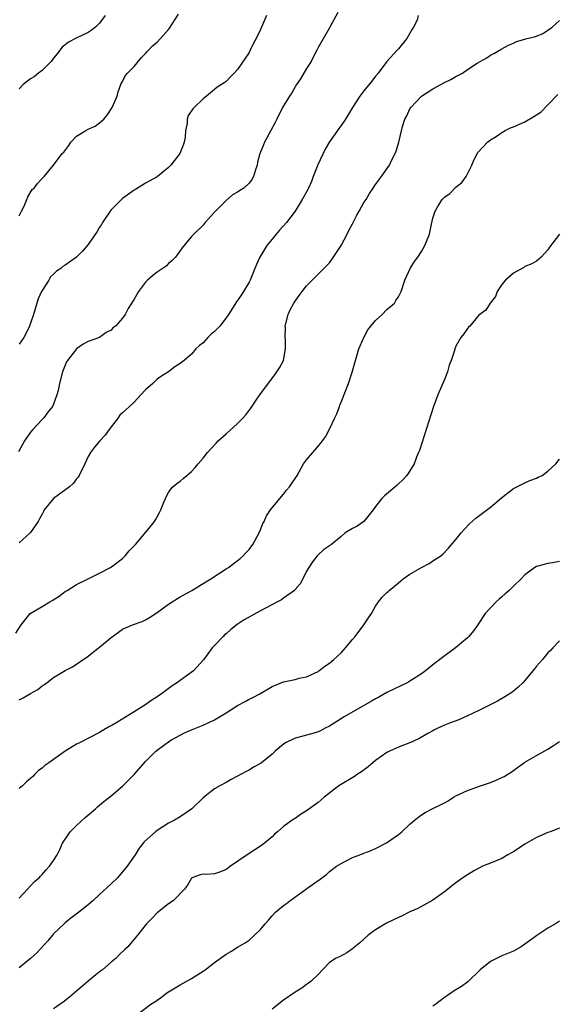
# Model space of a CAD drawing. Units: inches. Extents: x 2670000 to 2671137, y 1557000 to 1560000.
# Drawn here: x 2670131 to 2670224, y 1557549 to 1557720 of the extents above; entities that cross this region are included whole.
import ezdxf

# ---------------------------------------------------------------- set-up
doc = ezdxf.new("R2010")
doc.units = ezdxf.units.IN
doc.header["$MEASUREMENT"] = 0
doc.layers.add('LD26701557_2ft', color=153, linetype='Continuous')

msp = doc.modelspace()

# ---------------------------------------------------------------- linework, layer by layer
at = {"layer": 'LD26701557_2ft'}
for points, elevation in [([(2670130.44, 1557613.56), (2670131.34, 1557615), (2670132.94, 1557617), (2670135, 1557618.2), (2670136.32, 1557619), (2670136.76, 1557619.24), (2670137.98, 1557620.02), (2670139, 1557620.79), (2670139.36, 1557621), (2670141, 1557622.05), (2670143.02, 1557623), (2670145, 1557624), (2670146.87, 1557625), (2670147.28, 1557625.28), (2670149, 1557626.55), (2670149.44, 1557627), (2670150.14, 1557627.86), (2670151, 1557628.73), (2670151.12, 1557628.88), (2670151.24, 1557629), (2670152.78, 1557630.78), (2670153.88, 1557632.12), (2670154.56, 1557633), (2670154.74, 1557633.26), (2670155, 1557633.8), (2670155.44, 1557634.56), (2670155.64, 1557635), (2670156.05, 1557636.05), (2670156.45, 1557637), (2670156.63, 1557637.37), (2670157, 1557638.01), (2670157.4, 1557638.6), (2670157.75, 1557639), (2670158.42, 1557639.58), (2670159, 1557639.99), (2670159.56, 1557640.44), (2670160.17, 1557641), (2670161, 1557641.68), (2670161.64, 1557642.36), (2670162.16, 1557643), (2670163, 1557644), (2670163.8, 1557645), (2670164.36, 1557645.64), (2670165.31, 1557646.69), (2670165.61, 1557647), (2670167, 1557648.26), (2670169, 1557650.01), (2670169.97, 1557651), (2670170.45, 1557651.55), (2670171.3, 1557652.7), (2670172.1, 1557653.9), (2670173, 1557655.18), (2670175.47, 1557658.53), (2670176.3, 1557659.7), (2670177.01, 1557661), (2670177.36, 1557663), (2670177.32, 1557664.68), (2670177.27, 1557665), (2670177.32, 1557666.68), (2670177.3, 1557667), (2670177.79, 1557669), (2670178.18, 1557669.82), (2670178.81, 1557671), (2670179, 1557671.3), (2670179.7, 1557672.3), (2670180.27, 1557673), (2670181, 1557674.01), (2670183, 1557676.03), (2670184.02, 1557677), (2670185, 1557677.99), (2670185.43, 1557678.57), (2670187, 1557681), (2670188.06, 1557683), (2670188.37, 1557683.63), (2670189, 1557684.79), (2670189.74, 1557686.26), (2670190.18, 1557687), (2670191, 1557688.47), (2670191.37, 1557689), (2670191.94, 1557690.06), (2670192.62, 1557691), (2670193, 1557691.62), (2670194.07, 1557693), (2670195, 1557694.36), (2670195.42, 1557695), (2670195.77, 1557695.77), (2670196.4, 1557697), (2670196.58, 1557697.42), (2670197.07, 1557699), (2670197.72, 1557701.72), (2670198.12, 1557703), (2670198.45, 1557703.55), (2670199, 1557704.77), (2670199.12, 1557705), (2670200.98, 1557707), (2670203, 1557708.29), (2670205, 1557709.36), (2670206.1, 1557709.9), (2670207, 1557710.41), (2670208.15, 1557711), (2670209, 1557711.62), (2670210.71, 1557712.71), (2670212.36, 1557713.64), (2670213, 1557714.1), (2670213.59, 1557714.41), (2670215, 1557715.22), (2670216.14, 1557715.86), (2670217, 1557716.22), (2670217.52, 1557716.48), (2670219, 1557716.9), (2670219.31, 1557717), (2670220.66, 1557717.34), (2670221, 1557717.45), (2670222.1, 1557717.9), (2670223, 1557718.45), (2670223.75, 1557719), (2670225, 1557720.16)], 9166), ([(2670186.46, 1557721.54), (2670185.07, 1557719), (2670185, 1557718.9), (2670183, 1557715.48), (2670182.8, 1557715), (2670182.57, 1557714.57), (2670181.79, 1557713), (2670181, 1557711.83), (2670179.97, 1557710.03), (2670179.25, 1557709), (2670179, 1557708.61), (2670178.42, 1557707.58), (2670178.02, 1557707), (2670176.8, 1557705), (2670175.82, 1557703), (2670175.57, 1557702.43), (2670174.81, 1557701), (2670173.69, 1557699), (2670173.49, 1557698.51), (2670173, 1557697.26), (2670172.88, 1557697), (2670172.48, 1557695.52), (2670172.39, 1557695), (2670172.15, 1557694.15), (2670171.77, 1557693), (2670171.48, 1557692.52), (2670171, 1557691.84), (2670170.08, 1557691), (2670169.42, 1557690.58), (2670169, 1557690.27), (2670168.15, 1557689.85), (2670167, 1557688.86), (2670165.15, 1557687), (2670165, 1557686.81), (2670163.38, 1557685), (2670163, 1557684.56), (2670161.39, 1557683), (2670161, 1557682.58), (2670159.37, 1557680.63), (2670158.19, 1557679), (2670157.62, 1557678.38), (2670157, 1557677.85), (2670156.57, 1557677.43), (2670155.39, 1557676.61), (2670155, 1557676.38), (2670154.24, 1557675.76), (2670153.36, 1557675), (2670153, 1557674.64), (2670151.77, 1557673), (2670151, 1557671.66), (2670149.97, 1557670.03), (2670149.44, 1557669), (2670149, 1557668.35), (2670147.76, 1557667), (2670147.33, 1557666.67), (2670147, 1557666.26), (2670146.12, 1557665.88), (2670144.99, 1557665), (2670143, 1557664.3), (2670142.16, 1557663.84), (2670141, 1557663.04), (2670140.96, 1557663), (2670139.39, 1557661), (2670139.25, 1557660.75), (2670139, 1557660.17), (2670138.68, 1557659.32), (2670138.53, 1557659), (2670138.02, 1557657), (2670137.77, 1557655.77), (2670137.58, 1557655), (2670137, 1557653.41), (2670136.82, 1557653), (2670135.97, 1557652.03), (2670135.27, 1557651), (2670135, 1557650.74), (2670133.39, 1557649), (2670133, 1557648.53), (2670131.91, 1557647), (2670130.88, 1557645.12)], 9162), ([(2670131, 1557686.15), (2670131.27, 1557686.73), (2670131.44, 1557687), (2670131.86, 1557687.86), (2670132.34, 1557689), (2670132.5, 1557689.5), (2670133.27, 1557690.73), (2670133.6, 1557691), (2670134.19, 1557691.81), (2670135, 1557692.69), (2670135.36, 1557693), (2670137, 1557695.01), (2670138.51, 1557697), (2670138.76, 1557697.24), (2670139.62, 1557698.38), (2670140.02, 1557699), (2670141, 1557700.01), (2670142.58, 1557701), (2670143, 1557701.23), (2670144.23, 1557701.77), (2670145, 1557702.33), (2670145.71, 1557703), (2670146.3, 1557703.7), (2670147.2, 1557705), (2670148.07, 1557707), (2670148.25, 1557707.75), (2670148.78, 1557709.22), (2670149, 1557709.55), (2670149.46, 1557710.54), (2670149.86, 1557711), (2670151, 1557712.14), (2670152.28, 1557713.72), (2670153, 1557714.41), (2670153.25, 1557714.75), (2670153.51, 1557715), (2670154.23, 1557715.77), (2670155, 1557716.41), (2670155.59, 1557717), (2670157, 1557718.57), (2670157.19, 1557718.81), (2670158.72, 1557721.28)], 9158), ([(2670200.42, 1557721), (2670200.24, 1557720.24), (2670199.62, 1557719), (2670199.36, 1557718.64), (2670198.44, 1557717), (2670197, 1557715.25), (2670196.87, 1557715.13), (2670196.77, 1557715), (2670195, 1557713), (2670193.47, 1557711), (2670193, 1557710.45), (2670192.38, 1557709.62), (2670191, 1557707.93), (2670190.3, 1557707), (2670189.02, 1557705), (2670187.77, 1557703), (2670187, 1557701.88), (2670186.62, 1557701.38), (2670186.37, 1557701), (2670185, 1557699.05), (2670184.23, 1557697.77), (2670182.97, 1557695.03), (2670182.16, 1557693), (2670181.88, 1557692.12), (2670181.32, 1557691), (2670181.23, 1557690.77), (2670180.24, 1557689), (2670179.01, 1557686.99), (2670177.52, 1557685), (2670176.3, 1557683.7), (2670175.71, 1557683), (2670175, 1557682.12), (2670174.12, 1557681), (2670172.9, 1557679), (2670172.31, 1557677.69), (2670172.01, 1557677), (2670171.18, 1557675), (2670171, 1557674.65), (2670170.03, 1557673), (2670169.63, 1557672.37), (2670168.79, 1557671.21), (2670167.42, 1557669), (2670167, 1557668.42), (2670165.9, 1557667), (2670165.48, 1557666.52), (2670165, 1557666.03), (2670164.43, 1557665.57), (2670163.82, 1557665), (2670163, 1557664.05), (2670162.39, 1557663.61), (2670161.77, 1557663), (2670161, 1557662.12), (2670159.7, 1557661), (2670159, 1557660.45), (2670158.08, 1557659.92), (2670156.98, 1557659), (2670155.75, 1557658.25), (2670155, 1557657.77), (2670154.27, 1557657), (2670153, 1557655.88), (2670152.15, 1557655), (2670151, 1557653.73), (2670150.19, 1557653), (2670149.57, 1557652.43), (2670149, 1557651.87), (2670148.54, 1557651.46), (2670148.22, 1557651), (2670146.68, 1557649), (2670145.97, 1557648.03), (2670145.02, 1557647), (2670144.1, 1557645.9), (2670143.39, 1557645), (2670143, 1557644.29), (2670142.41, 1557643), (2670141.45, 1557641), (2670141.28, 1557640.72), (2670141, 1557640.41), (2670140.41, 1557639.59), (2670139.78, 1557639), (2670137, 1557636.98), (2670135.38, 1557635), (2670135.26, 1557634.74), (2670135, 1557634.28), (2670134.57, 1557633.43), (2670134.32, 1557633), (2670133, 1557631.09), (2670132.91, 1557631), (2670131, 1557629.29)], 9164), ([(2670174.01, 1557721), (2670173, 1557718.6), (2670172.24, 1557717), (2670171.8, 1557716.2), (2670171.22, 1557715), (2670171, 1557714.6), (2670169, 1557711.64), (2670168.4, 1557711), (2670167.69, 1557710.31), (2670167, 1557709.55), (2670166.67, 1557709.33), (2670166.21, 1557709), (2670165.47, 1557708.53), (2670165, 1557708.13), (2670163.57, 1557707), (2670163, 1557706.52), (2670161.47, 1557705), (2670161.22, 1557704.78), (2670161, 1557704.42), (2670160.39, 1557703.61), (2670160.25, 1557703), (2670160.25, 1557702.25), (2670159.97, 1557701), (2670159.88, 1557699.88), (2670159.73, 1557699), (2670159.52, 1557698.48), (2670158.96, 1557697), (2670157.39, 1557695), (2670157, 1557694.58), (2670155, 1557692.97), (2670153, 1557691.87), (2670151.22, 1557690.78), (2670151, 1557690.63), (2670149, 1557689.17), (2670148.81, 1557689), (2670147, 1557687.23), (2670146.81, 1557687), (2670145.51, 1557685), (2670145.34, 1557684.66), (2670145, 1557684.17), (2670144.57, 1557683.43), (2670143, 1557681.19), (2670142, 1557680), (2670141, 1557679), (2670139, 1557677.6), (2670138.62, 1557677.38), (2670138.25, 1557677), (2670137.48, 1557676.52), (2670137, 1557676.02), (2670136.45, 1557675.55), (2670136.14, 1557675), (2670135, 1557673.2), (2670134.9, 1557673), (2670134.3, 1557671.7), (2670134.1, 1557671), (2670133.49, 1557669), (2670133, 1557667.5), (2670132.8, 1557667), (2670132.23, 1557665.77), (2670131.79, 1557665), (2670131, 1557663.84)], 9160), ([(2670145.97, 1557721), (2670145, 1557719.72), (2670144.27, 1557719), (2670143.56, 1557718.44), (2670143, 1557718.06), (2670140.91, 1557717.09), (2670139.61, 1557716.39), (2670139, 1557715.94), (2670138.49, 1557715.51), (2670138.06, 1557715), (2670137.63, 1557714.37), (2670137, 1557713.58), (2670136.55, 1557713), (2670135, 1557711.46), (2670134.37, 1557711), (2670133.63, 1557710.37), (2670133, 1557709.99), (2670131.68, 1557709), (2670131, 1557708.27)], 9156), ([(2670131, 1557601.97), (2670131.72, 1557602.28), (2670133, 1557603.07), (2670134.24, 1557603.76), (2670135, 1557604.39), (2670135.4, 1557604.6), (2670135.86, 1557605), (2670137, 1557605.82), (2670139, 1557607.07), (2670140.28, 1557607.72), (2670143, 1557609.54), (2670144.8, 1557611), (2670145, 1557611.14), (2670147, 1557612.8), (2670148.28, 1557613.72), (2670149, 1557614.28), (2670149.49, 1557614.51), (2670150.71, 1557615), (2670152.41, 1557615.59), (2670153, 1557615.85), (2670153.71, 1557616.29), (2670155, 1557617.17), (2670157, 1557618.62), (2670159, 1557619.86), (2670161.06, 1557621), (2670163.49, 1557622.51), (2670164.34, 1557623), (2670167, 1557624.73), (2670167.4, 1557625), (2670169.43, 1557626.57), (2670169.97, 1557627), (2670170.47, 1557627.53), (2670171, 1557628.12), (2670171.67, 1557629), (2670172.76, 1557631), (2670173, 1557631.56), (2670173.38, 1557632.62), (2670173.61, 1557633), (2670174.05, 1557633.95), (2670174.74, 1557635), (2670176.64, 1557637.36), (2670177, 1557637.77), (2670177.54, 1557638.46), (2670178.05, 1557639), (2670179.37, 1557641), (2670180.5, 1557643), (2670181, 1557643.7), (2670182.07, 1557645), (2670183.46, 1557646.54), (2670183.76, 1557647), (2670184.28, 1557647.72), (2670185, 1557649.07), (2670185.94, 1557651), (2670186.27, 1557651.73), (2670186.71, 1557653), (2670186.8, 1557653.2), (2670187, 1557653.76), (2670188.3, 1557657), (2670188.96, 1557658.96), (2670189.51, 1557661), (2670190.13, 1557663), (2670190.98, 1557665.02), (2670191.69, 1557666.31), (2670192.18, 1557667), (2670193, 1557667.96), (2670194.14, 1557669), (2670195, 1557669.86), (2670196.28, 1557671), (2670196.55, 1557671.45), (2670197, 1557672.05), (2670197.49, 1557673), (2670198.08, 1557675), (2670199.04, 1557677), (2670199.78, 1557678.22), (2670200.35, 1557679), (2670201, 1557679.97), (2670201.61, 1557681), (2670202.38, 1557683), (2670202.73, 1557684.73), (2670203, 1557685.76), (2670203.37, 1557687), (2670203.91, 1557687.91), (2670204.59, 1557689), (2670205, 1557689.42), (2670205.92, 1557690.08), (2670207, 1557691.17), (2670208.05, 1557691.95), (2670208.8, 1557693), (2670209.78, 1557695), (2670210.12, 1557695.88), (2670210.83, 1557697.18), (2670212.48, 1557699), (2670213, 1557699.38), (2670213.98, 1557699.98), (2670215, 1557700.65), (2670215.59, 1557701), (2670216.51, 1557701.49), (2670217, 1557701.65), (2670219, 1557702.54), (2670220.57, 1557703.43), (2670221.79, 1557704.21), (2670223, 1557705.49), (2670224.74, 1557707.26)], 9168), ([(2670225, 1557682.98), (2670223.27, 1557680.73), (2670223, 1557680.27), (2670221.84, 1557679), (2670221, 1557678.29), (2670220.18, 1557677.82), (2670219, 1557677.33), (2670218.81, 1557677.19), (2670217, 1557676.18), (2670215.61, 1557675), (2670215, 1557674.22), (2670214.18, 1557673), (2670213.88, 1557672.12), (2670212.98, 1557671), (2670212.22, 1557669.78), (2670211, 1557668.89), (2670209.43, 1557667), (2670209.21, 1557666.79), (2670209, 1557666.54), (2670208.38, 1557665.62), (2670207.86, 1557665), (2670207, 1557663.5), (2670206.78, 1557663), (2670206.72, 1557662.72), (2670206.17, 1557661), (2670205.84, 1557660.16), (2670205.53, 1557659), (2670205, 1557657.71), (2670203.84, 1557655), (2670203.12, 1557653), (2670200.64, 1557645.36), (2670200.51, 1557645), (2670200.16, 1557644.16), (2670199.7, 1557643), (2670198.68, 1557641.32), (2670198.44, 1557641), (2670197.76, 1557640.24), (2670197, 1557639.53), (2670196.74, 1557639.26), (2670194.56, 1557637.44), (2670194.11, 1557637), (2670193, 1557635.6), (2670192.57, 1557635), (2670191, 1557632.96), (2670189.81, 1557632.19), (2670189, 1557631.77), (2670187.75, 1557631), (2670187, 1557630.39), (2670185.32, 1557629), (2670185.14, 1557628.86), (2670185, 1557628.73), (2670183.93, 1557628.07), (2670183, 1557627.18), (2670182.83, 1557627), (2670182.05, 1557625.95), (2670181.38, 1557625), (2670181, 1557624.36), (2670180.37, 1557623), (2670179.88, 1557622.12), (2670179, 1557621.15), (2670178.95, 1557621.05), (2670178.9, 1557621), (2670177, 1557619.67), (2670176.63, 1557619.37), (2670175.98, 1557619), (2670173.96, 1557617.96), (2670173, 1557617.44), (2670170.14, 1557615.86), (2670168.95, 1557615.05), (2670167.81, 1557614.19), (2670167, 1557613.43), (2670166.75, 1557613.25), (2670166.47, 1557613), (2670165, 1557611.4), (2670164.6, 1557611), (2670163.06, 1557608.94), (2670161.33, 1557607), (2670159, 1557605.32), (2670158.58, 1557605), (2670157.6, 1557604.4), (2670155.79, 1557603), (2670155, 1557602.47), (2670154.08, 1557601.92), (2670152.87, 1557601), (2670151, 1557599.87), (2670147.99, 1557597.99), (2670147, 1557597.43), (2670146.7, 1557597.3), (2670145.44, 1557596.56), (2670145, 1557596.27), (2670141.5, 1557594.5), (2670141, 1557594.22), (2670140.23, 1557593.77), (2670139.01, 1557593), (2670137, 1557591.57), (2670136.15, 1557591), (2670135.48, 1557590.52), (2670135, 1557590.05), (2670134.36, 1557589.64), (2670133.76, 1557589), (2670133.36, 1557588.64), (2670133, 1557588.27), (2670132.3, 1557587.7), (2670131.57, 1557587), (2670131, 1557586.54)], 9170), ([(2670131, 1557567.45), (2670132.47, 1557569), (2670133.67, 1557570.33), (2670134.48, 1557571), (2670134.73, 1557571.27), (2670135, 1557571.54), (2670135.67, 1557572.33), (2670136.31, 1557573), (2670137, 1557574), (2670137.59, 1557575), (2670138.07, 1557575.93), (2670138.55, 1557577), (2670139.52, 1557578.48), (2670139.89, 1557579), (2670141, 1557580.09), (2670142.51, 1557581.49), (2670144.26, 1557583), (2670144.64, 1557583.36), (2670145, 1557583.65), (2670145.72, 1557584.28), (2670147, 1557585.25), (2670149, 1557586.93), (2670151.02, 1557588.98), (2670153, 1557591.2), (2670154.81, 1557593), (2670155, 1557593.17), (2670157.2, 1557594.8), (2670157.53, 1557595), (2670159.79, 1557596.21), (2670161, 1557596.75), (2670163, 1557597.55), (2670164, 1557598), (2670165, 1557598.48), (2670167, 1557599.71), (2670169, 1557600.99), (2670170.33, 1557601.67), (2670171, 1557602.07), (2670171.64, 1557602.36), (2670172.88, 1557603), (2670175, 1557604.27), (2670177, 1557605.07), (2670179, 1557605.51), (2670179.7, 1557605.7), (2670181, 1557605.97), (2670183, 1557606.91), (2670183.14, 1557607), (2670184.2, 1557607.8), (2670185, 1557608.35), (2670185.78, 1557609), (2670187, 1557610.16), (2670187.76, 1557611), (2670189, 1557612.44), (2670189.46, 1557613), (2670191, 1557615), (2670191.8, 1557616.2), (2670192.28, 1557617), (2670193, 1557618.27), (2670193.51, 1557619), (2670194.19, 1557619.81), (2670195, 1557620.63), (2670195.2, 1557620.8), (2670195.36, 1557621), (2670196.29, 1557621.71), (2670197, 1557622.29), (2670197.82, 1557623), (2670199, 1557623.83), (2670201, 1557624.99), (2670202.31, 1557625.69), (2670203, 1557626.15), (2670204.34, 1557627), (2670204.69, 1557627.31), (2670205.68, 1557628.32), (2670207, 1557629.84), (2670207.91, 1557631), (2670208.42, 1557631.58), (2670209.39, 1557632.61), (2670210.44, 1557633.56), (2670213, 1557635.5), (2670214.9, 1557637.1), (2670215.72, 1557637.72), (2670217, 1557638.71), (2670217.58, 1557639), (2670218.5, 1557639.5), (2670219, 1557639.74), (2670219.87, 1557640.13), (2670221, 1557640.55), (2670221.3, 1557640.7), (2670221.98, 1557641), (2670223, 1557641.73), (2670224.38, 1557643), (2670225, 1557643.84)], 9172), ([(2670225, 1557626.04), (2670223.81, 1557625.81), (2670223, 1557625.69), (2670221.22, 1557625.22), (2670221, 1557625.18), (2670220.71, 1557625), (2670219, 1557623.73), (2670218.35, 1557623), (2670217, 1557621.75), (2670216.28, 1557621), (2670215.59, 1557620.41), (2670215, 1557619.86), (2670214.54, 1557619.46), (2670214, 1557619), (2670212.08, 1557617), (2670211, 1557615.32), (2670210.81, 1557615), (2670210.05, 1557613.95), (2670209.25, 1557613), (2670209, 1557612.77), (2670206.91, 1557611), (2670204.66, 1557609.34), (2670203, 1557608.05), (2670201.71, 1557607), (2670201, 1557606.5), (2670199, 1557605.22), (2670198.63, 1557605), (2670195, 1557603.22), (2670193.57, 1557602.43), (2670193, 1557602.14), (2670192.29, 1557601.71), (2670187.55, 1557599), (2670185, 1557597.39), (2670184.23, 1557597), (2670183.44, 1557596.56), (2670183, 1557596.36), (2670182.11, 1557596.11), (2670181, 1557595.78), (2670180.36, 1557595.64), (2670179, 1557595.26), (2670178.81, 1557595.19), (2670177.45, 1557594.55), (2670177, 1557594.22), (2670175.53, 1557593), (2670175, 1557592.51), (2670173.16, 1557591), (2670173, 1557590.89), (2670171.77, 1557590.22), (2670171, 1557589.73), (2670170.51, 1557589.49), (2670169.65, 1557589), (2670169, 1557588.65), (2670167.88, 1557588.12), (2670167, 1557587.6), (2670165.89, 1557587), (2670165, 1557586.45), (2670163.05, 1557584.95), (2670161.03, 1557582.97), (2670159, 1557581.62), (2670158.02, 1557581), (2670157, 1557580.47), (2670155, 1557579.21), (2670154.71, 1557579), (2670152.76, 1557577.24), (2670152.56, 1557577), (2670151.87, 1557576.13), (2670151.16, 1557575), (2670149.81, 1557573), (2670148.09, 1557571), (2670147, 1557569.95), (2670145, 1557568.07), (2670143.83, 1557567), (2670143, 1557566.28), (2670141.4, 1557565), (2670140.02, 1557563.98), (2670139, 1557563.17), (2670138.81, 1557563), (2670137, 1557561.22), (2670136.8, 1557561), (2670136, 1557560), (2670134.06, 1557557.94), (2670133, 1557556.97), (2670131, 1557555.32)], 9174), ([(2670225, 1557612.24), (2670223.85, 1557611), (2670223.46, 1557610.54), (2670223, 1557610.15), (2670222.08, 1557609), (2670221, 1557607.79), (2670220.67, 1557607.33), (2670219, 1557605.32), (2670218.69, 1557605), (2670217.83, 1557604.17), (2670217, 1557603.44), (2670216.75, 1557603.25), (2670215.52, 1557602.48), (2670214.25, 1557601.75), (2670211, 1557600.12), (2670209, 1557599.15), (2670207.52, 1557598.48), (2670205.87, 1557597.87), (2670205, 1557597.52), (2670203.83, 1557597), (2670203.29, 1557596.71), (2670203, 1557596.59), (2670202.11, 1557596.11), (2670200.71, 1557595.29), (2670199.36, 1557594.64), (2670197, 1557593.73), (2670195.42, 1557593), (2670195, 1557592.79), (2670193, 1557591.38), (2670191.71, 1557590.29), (2670190.55, 1557589.45), (2670189.88, 1557589), (2670189.37, 1557588.63), (2670186.64, 1557587), (2670184.06, 1557585), (2670183, 1557584.12), (2670181, 1557582.65), (2670179.98, 1557582.02), (2670179, 1557581.3), (2670178.81, 1557581.19), (2670178.53, 1557581), (2670177, 1557579.92), (2670175.95, 1557579), (2670175.43, 1557578.57), (2670175, 1557578.14), (2670173.71, 1557577), (2670173.3, 1557576.7), (2670173, 1557576.49), (2670170.87, 1557575.13), (2670167.77, 1557573), (2670167, 1557572.42), (2670166.02, 1557572.02), (2670165, 1557571.66), (2670163.56, 1557571.56), (2670163, 1557571.6), (2670162.51, 1557571.49), (2670161.12, 1557571), (2670161, 1557570.94), (2670160.31, 1557569.69), (2670159.77, 1557569), (2670157.8, 1557567), (2670157, 1557566.44), (2670155, 1557564.91), (2670154.11, 1557563.89), (2670153.18, 1557563), (2670151.57, 1557561), (2670151, 1557560.33), (2670150.41, 1557559.59), (2670149.9, 1557559), (2670149.43, 1557558.57), (2670148.43, 1557557.57), (2670147.88, 1557557), (2670147, 1557556.31), (2670145.48, 1557555), (2670145, 1557554.65), (2670143.01, 1557552.99), (2670139.78, 1557550.22), (2670138.65, 1557549.35), (2670138.12, 1557549), (2670137, 1557548.2)], 9176), ([(2670151.24, 1557547), (2670153.92, 1557549), (2670154.61, 1557549.39), (2670155, 1557549.68), (2670155.79, 1557550.21), (2670156.71, 1557551), (2670159, 1557552.36), (2670161, 1557553.48), (2670163, 1557554.73), (2670163.38, 1557555), (2670165, 1557556.28), (2670167, 1557557.73), (2670167.82, 1557558.18), (2670169, 1557558.91), (2670170.34, 1557559.66), (2670171, 1557560.15), (2670171.95, 1557561), (2670173, 1557562.01), (2670173.78, 1557563), (2670174.37, 1557563.63), (2670175, 1557564.38), (2670175.59, 1557565), (2670177, 1557566.16), (2670177.49, 1557566.51), (2670178.09, 1557567), (2670181.44, 1557569.44), (2670183, 1557570.52), (2670183.3, 1557570.7), (2670183.69, 1557571), (2670184.45, 1557571.55), (2670185, 1557572.06), (2670186.23, 1557573), (2670187, 1557573.5), (2670189, 1557574.51), (2670190.25, 1557575), (2670191, 1557575.27), (2670192.24, 1557575.76), (2670193, 1557576.09), (2670194.93, 1557577.07), (2670197, 1557578.51), (2670197.59, 1557579), (2670199, 1557580.3), (2670199.8, 1557581), (2670201, 1557581.93), (2670201.64, 1557582.36), (2670203, 1557583.06), (2670204.33, 1557583.67), (2670205, 1557584.05), (2670205.64, 1557584.36), (2670206.6, 1557585), (2670207, 1557585.23), (2670209, 1557586.19), (2670211.26, 1557587), (2670213, 1557587.57), (2670214, 1557588), (2670215, 1557588.44), (2670215.37, 1557588.63), (2670216.01, 1557589), (2670216.61, 1557589.39), (2670219, 1557591.12), (2670221, 1557592.28), (2670223, 1557593.36), (2670223.99, 1557594.01), (2670225, 1557594.71)], 9178), ([(2670225, 1557579.65), (2670223.41, 1557579), (2670223, 1557578.86), (2670221, 1557578.02), (2670219, 1557576.86), (2670217, 1557575.52), (2670216.67, 1557575.33), (2670216.05, 1557575), (2670215, 1557574.36), (2670213, 1557573.51), (2670211.64, 1557573), (2670211.19, 1557572.81), (2670210.25, 1557572.25), (2670209, 1557571.53), (2670208.22, 1557571), (2670207, 1557570.11), (2670205, 1557568.57), (2670203, 1557567.07), (2670200.36, 1557565.64), (2670199, 1557565.05), (2670197.62, 1557564.38), (2670196.24, 1557563.76), (2670194.9, 1557563.1), (2670193, 1557561.95), (2670191.74, 1557561), (2670190.3, 1557559.7), (2670189.38, 1557559), (2670189.19, 1557558.81), (2670189, 1557558.66), (2670188.04, 1557557.96), (2670186.74, 1557557.26), (2670186.17, 1557557), (2670185, 1557556.24), (2670183.78, 1557555), (2670183, 1557554.19), (2670181.82, 1557553), (2670181.36, 1557552.64), (2670181, 1557552.4), (2670180.21, 1557551.79), (2670179, 1557551.11), (2670177, 1557549.68), (2670175, 1557548.11)], 9180), ([(2670225, 1557563.47), (2670224.33, 1557563), (2670223, 1557562.23), (2670221.05, 1557560.95), (2670220.6, 1557560.6), (2670219, 1557559.45), (2670218.33, 1557559), (2670217, 1557558.25), (2670216.15, 1557557.85), (2670215, 1557557.39), (2670214.15, 1557557), (2670213, 1557556.4), (2670211.24, 1557555), (2670209.09, 1557552.91), (2670207.94, 1557552.06), (2670207, 1557551.52), (2670206.7, 1557551.3), (2670205.5, 1557550.49), (2670205, 1557550.17), (2670203.49, 1557549), (2670203, 1557548.63)], 9182)]:
    msp.add_lwpolyline(points, dxfattribs=dict(at, elevation=elevation))

doc.saveas('drawing.dxf')
